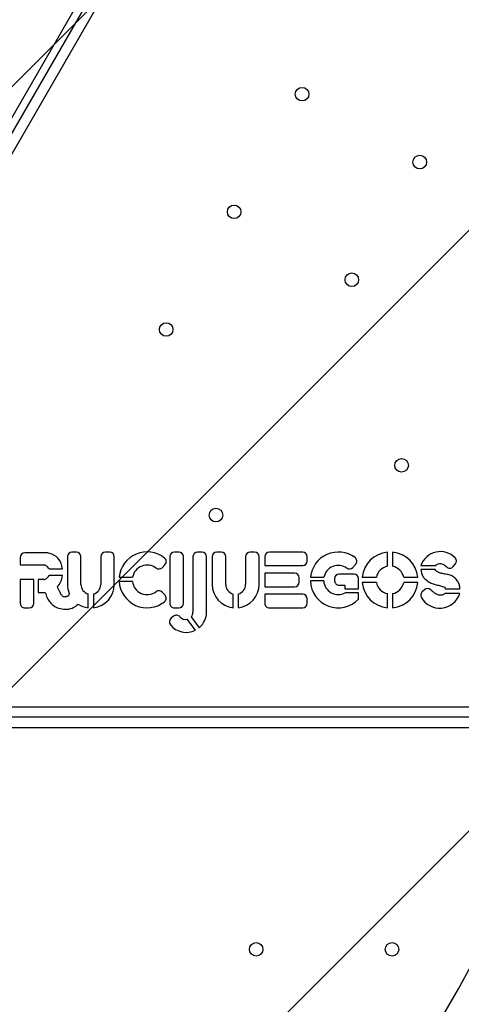
# Model space of a CAD drawing. Units: metres. Extents: x -0.021 to 0.082, y 0.002 to 0.086.
# Drawn here: x 0.026 to 0.027, y 0.046 to 0.048 of the extents above; entities that cross this region are included whole.
import ezdxf

# ---------------------------------------------------------------- set-up
doc = ezdxf.new("R2010")
doc.units = ezdxf.units.M
doc.linetypes.add('HIDDEN', pattern=[0.001905, 0.00127, -0.000635])
doc.layers.add('CAPA1', color=7, linetype='HIDDEN')

# ---------------------------------------------------------------- blocks, each defined once
blk = doc.blocks.new('SW_HATCH_1')
at = {"color": 0, "linetype": 'Continuous', "lineweight": 0}
for p, q in [((0.006806277307115084, -0.003251609548482365), (0.0002006187683706064, -0.009857268087226865)), ((0.007329390491396491, -0.004165337343572023), (0.001111539448093349, -0.01038318838687519)), ((0.007361658411317409, -0.005569910403022172), (0.002055465334286422, -0.01087610348005318))]:
    blk.add_line(p, q, dxfattribs=at)

msp = doc.modelspace()

# ---------------------------------------------------------------- linework, layer by layer
at = {"color": 7, "linetype": 'Continuous', "lineweight": 25}
for p, q in [((0.02740103435421028, 0.05057140823273168), (0.0252226724778834, 0.04679837478566242)), ((0.02732417194968519, 0.05052527864290186), (0.02518518919781769, 0.04682045184015387)), ((0.0273548458959481, 0.05054140747629786), (0.02520143897345029, 0.04681159727716112)), ((0.02590678639876317, 0.04687998409632287), (0.02585227605206019, 0.04687998409632287)), ((0.02597586898342518, 0.04688218243625476), (0.02596506898342519, 0.04688218243625476)), ((0.02605565550322158, 0.04688218243625476), (0.02604485550322158, 0.04688218243625476)), ((0.02622079268098791, 0.04688218243625483), (0.02620999268098791, 0.04688218243625483)), ((0.02627620029739148, 0.04688218243625483), (0.02626540029739148, 0.04688218243625483)), ((0.02632218562871397, 0.0468820257731481), (0.02631138562871397, 0.0468820257731481)), ((0.02640197214851036, 0.0468820257731481), (0.02639117214851036, 0.0468820257731481)), ((0.02651723929952421, 0.04688218243625483), (0.02643730616300865, 0.04688218243625483)), ((0.02671958839892325, 0.04684811328795772), (0.02671958839892325, 0.04688188443660053)), ((0.02673218839892325, 0.04688188443660053), (0.02673218839892325, 0.04684811328795772)), ((0.02584147605206019, 0.04686918409632287), (0.02584147605206019, 0.04685129826516526)), ((0.02584147605206019, 0.04685129826516526), (0.02589751616060402, 0.04685129826516526)), ((0.02595426898342518, 0.04687138243625476), (0.02595426898342518, 0.04680478962254991)), ((0.02598666898342519, 0.04680478962254991), (0.02598666898342519, 0.04687138243625476)), ((0.02603405550322158, 0.04687138243625476), (0.02603405550322158, 0.04680478962254991)), ((0.02606645550322148, 0.04680478962254991), (0.02606645550322148, 0.04687138243625476)), ((0.02618052776594872, 0.04684473162011172), (0.02618763723955347, 0.04685180867093802)), ((0.02619919268098791, 0.04687138243625483), (0.02619919268098791, 0.04675949636265173)), ((0.02623159268098791, 0.04675949636265173), (0.02623159268098791, 0.04687138243625483)), ((0.02625460029739148, 0.04687138243625483), (0.02625460029739148, 0.04673845577920997)), ((0.02628700029739151, 0.04673849029071065), (0.02628700029739151, 0.04687138243625489)), ((0.02630058562871397, 0.0468712257731481), (0.02630058562871397, 0.04680463295944326)), ((0.02633298562871387, 0.04680463295944326), (0.02633298562871387, 0.0468712257731481)), ((0.02638037214851036, 0.0468712257731481), (0.02638037214851036, 0.04680463295944326)), ((0.02641277214851026, 0.04680463295944326), (0.02641277214851026, 0.0468712257731481)), ((0.02642650616300865, 0.04687138243625483), (0.02642650616300865, 0.04684978243625482)), ((0.02642650616300865, 0.04684978243625482), (0.02651723929952421, 0.04684978243625482)), ((0.02652803929952421, 0.04686058243625483), (0.02652803929952421, 0.04687138243625483)), ((0.02663689013186954, 0.0468452928231597), (0.02664374444386124, 0.04685296726533648)), ((0.02679981413545059, 0.04684975266948958), (0.02683510373217609, 0.04684975266948958)), ((0.02687727349019373, 0.04684745837603485), (0.02688245788684011, 0.04685386582982989)), ((0.02591070458668211, 0.04684211377220726), (0.02594211367793411, 0.04684211377220726)), ((0.02594211367793416, 0.04682580021108798), (0.02591070458668216, 0.04682580021108798)), ((0.02649786548548947, 0.04683164036265173), (0.02642650616300865, 0.04683164036265173)), ((0.02642650616300865, 0.04683164036265173), (0.02642650616300865, 0.04679924036265173)), ((0.02663973691194507, 0.0468295791895027), (0.02660406075858273, 0.0468295791895027)), ((0.02683385879500384, 0.0468404982651654), (0.02679981413545065, 0.0468404982651654)), ((0.02587387605206019, 0.04681661571812998), (0.02584147605206019, 0.04681661571812998)), ((0.02584147605206019, 0.04681661571812998), (0.02584147605206019, 0.04675949636265173)), ((0.02587387605206019, 0.04675949636265173), (0.02587387605206019, 0.04681661571812998)), ((0.02589751616060404, 0.04681661571813001), (0.0258845639891251, 0.04681661571813001)), ((0.0258845639891251, 0.04681661571813001), (0.0258845639891251, 0.04678552114818862)), ((0.02610970019003913, 0.0468118570333384), (0.02607804781247355, 0.0468118570333384)), ((0.02607822768902253, 0.04682186830157987), (0.02611004308488915, 0.04682186830157987)), ((0.02650866548548947, 0.04681004036265173), (0.02650866548548947, 0.04682084036265172)), ((0.0265672582120894, 0.04681313735235995), (0.02653537719364852, 0.04681313735235995)), ((0.02653563548131089, 0.04682173939945337), (0.02656775556482883, 0.04682173939945337)), ((0.02659326075858273, 0.0468187791895027), (0.02659326075858273, 0.04681359318638584)), ((0.02660406075858273, 0.04680279318638585), (0.02661808690816899, 0.04680279318638585)), ((0.02661808690816899, 0.04680279318638585), (0.02661808690816899, 0.04679424395955208)), ((0.02665053691194507, 0.04679424395955208), (0.02665053691194507, 0.0468187791895027)), ((0.02665944336177609, 0.04682173939945337), (0.02669321451041889, 0.04682173939945337)), ((0.02669321451041889, 0.04680913939945337), (0.02665944336177609, 0.04680913939945337)), ((0.02675856228742761, 0.04682173939945337), (0.02679233343607041, 0.04682173939945337)), ((0.02679233343607041, 0.04680913939945337), (0.02675856228742761, 0.04680913939945337)), ((0.0258845639891251, 0.04678552114818862), (0.02590121535392405, 0.04678552114818862)), ((0.02600406224332343, 0.0467490512712467), (0.02600406224332343, 0.04678194929495582)), ((0.02601666224332341, 0.0467819492949559), (0.02601666224332341, 0.04674905127124678)), ((0.02618769704231375, 0.04677890566717731), (0.02618096628540473, 0.04678628183045571)), ((0.02635037888861211, 0.04674889460814004), (0.02635037888861211, 0.04678179263184917)), ((0.02636297888861212, 0.04678179263184917), (0.02636297888861212, 0.04674889460814004)), ((0.02642650616300865, 0.04679924036265173), (0.02649786548548947, 0.04679924036265173)), ((0.02651723929952421, 0.04678109636265172), (0.02642650616300865, 0.04678109636265172)), ((0.02642650616300865, 0.04678109636265172), (0.02642650616300865, 0.04675949636265173)), ((0.02661808690816899, 0.04679424395955208), (0.02665053691194507, 0.04679424395955208)), ((0.02665053691194502, 0.04678489681503844), (0.02661896373435216, 0.04678489681503844)), ((0.02665053691194502, 0.0467695415684399), (0.02665053691194502, 0.04678489681503844)), ((0.02671958839892325, 0.04674899436230621), (0.02671958839892325, 0.046782765510949)), ((0.02673218839892325, 0.046782765510949), (0.02673218839892325, 0.04674899436230621)), ((0.02680808657430381, 0.04679202231817949), (0.02680185178384215, 0.04678613020220015)), ((0.02689304335030941, 0.04678319906041743), (0.02685684357560791, 0.04678319906041743)), ((0.02685873451083532, 0.04679418875734226), (0.02689304335030945, 0.04679418875734226)), ((0.02652803929952421, 0.04675949636265173), (0.02652803929952421, 0.04677029636265172)), ((0.02585227605206019, 0.04674869636265173), (0.02586307605206019, 0.04674869636265173)), ((0.02620999268098791, 0.04674869636265173), (0.02622079268098791, 0.04674869636265173)), ((0.02643730616300865, 0.04674869636265173), (0.02651723929952421, 0.04674869636265173)), ((0.02620803221117385, 0.04672839713574125), (0.02620192251017661, 0.04672300049952832)), ((0.02626021900829806, 0.04669512070457643), (0.02624091953298982, 0.04672130552600001)), ((0.02625049477458163, 0.04672716071224077), (0.02626958576067805, 0.04670125876134585)), ((0.02538810471212702, 0.04651183775074266), (0.03038977323478686, 0.04651183775074266)), ((0.03038893897346552, 0.04648683775074271), (0.02538893897344965, 0.04648683775074271)), ((0.03038977323478938, 0.0464618377507427), (0.02538810471212707, 0.04646183775074269))]:
    msp.add_line(p, q, dxfattribs=at)
for centre, radius in [((0.02651551109197353, 0.04797747502492781), 1.625000000000237e-05), ((0.02679696934820347, 0.04781497502492781), 1.62499999999989e-05), ((0.02635301109197353, 0.04769601676869786), 1.62499999999989e-05), ((0.02663446934820347, 0.04753351676869787), 1.62499999999989e-05), ((0.02619051109197353, 0.04741455851246792), 1.62499999999989e-05), ((0.02675342760443342, 0.04708955851246792), 1.625000000000237e-05), ((0.02630946934820347, 0.04697060025623798), 1.625000000000237e-05), ((0.02640565477998431, 0.04593175678757986), 1.624999999999868e-05), ((0.02673065477998431, 0.04593175678757986), 1.625000000000041e-05)]:
    msp.add_circle(centre, radius, dxfattribs=at)
for centre, radius, start, end in [((0.02585227605206019, 0.04686918409632287), 1.080000000000178e-05, 90, 180), ((0.02590678639876317, 0.04686918409632287), 1.079999999999298e-05, 79.36266197921803, 90), ((0.0259012153539239, 0.04683952239922755), 4.098033822169202e-05, 3.625491357501096, 79.36266197889883), ((0.02596506898342519, 0.04687138243625476), 1.080000000000178e-05, 90, 180), ((0.02597586898342518, 0.04687138243625476), 1.080000000000178e-05, 0, 90), ((0.02604485550322158, 0.04687138243625476), 1.080000000000178e-05, 90, 180), ((0.02605565550322148, 0.04687138243625476), 1.080000000000178e-05, 0, 89.99999999946624), ((0.02614488722762921, 0.04681566335232244), 6.694770707457562e-05, 51.26757785869962, 174.6819929441543), ((0.02620999268098791, 0.04687138243625483), 1.080000000000178e-05, 90, 180), ((0.02622079268098791, 0.04687138243625483), 1.080000000000178e-05, 0, 90), ((0.02626540029739148, 0.04687138243625483), 1.079999999999831e-05, 90.0000000000184, 180), ((0.02627620029739151, 0.04687138243625483), 1.080000000000178e-05, 2.94495803839166e-10, 90.00000000016566), ((0.02631138562871397, 0.0468712257731481), 1.080000000000178e-05, 90, 180), ((0.02632218562871387, 0.0468712257731481), 1.079999999999831e-05, 0, 89.99999999948463), ((0.02639117214851036, 0.0468712257731481), 1.080000000000178e-05, 90, 180), ((0.02640197214851026, 0.0468712257731481), 1.079999999999831e-05, 0, 89.99999999948463), ((0.02643730616300865, 0.04687138243625483), 1.080000000000178e-05, 90, 180), ((0.02651723929952421, 0.04687138243625483), 1.079999999999831e-05, 0, 90), ((0.02660208051845822, 0.04681543939945337), 6.674303680167614e-05, 53.07491989399976, 174.5836808004406), ((0.02672588839892325, 0.04681543939945337), 6.674303680150689e-05, 95.41631919957318, 174.5836808004268), ((0.02672588839892325, 0.04681543939945337), 6.674303680150689e-05, 5.416319199573177, 84.58368080042682), ((0.02684643379096785, 0.04683395699164775), 4.922291863584558e-05, 44.02348501599862, 161.2825850474539), ((0.02589751616060402, 0.04684049826516527), 1.079999999999137e-05, 49.69214594190143, 90), ((0.02614488722762921, 0.04681566335232244), 3.539231100927544e-05, 52.65437088756311, 169.9027698333587), ((0.02618001795973364, 0.04685946285770255), 1.079999999997202e-05, 314.8690528365742, 51.26757785883471), ((0.02651723929952421, 0.04686058243625483), 1.080000000000525e-05, 270.0000000000008, 0), ((0.02660208051845822, 0.04681543939945337), 3.489831574245143e-05, 54.16441014400175, 169.5996897403941), ((0.02663568942865475, 0.04686016148037529), 1.080000000006798e-05, 318.2308470703305, 53.07491989335726), ((0.02687406198295061, 0.04686065912048158), 1.080000000000737e-05, 321.0229985476788, 44.02348501611178), ((0.02587882308248367, 0.04681846226832523), 3.969664905047779e-05, 36.57011531210144, 49.6921459408991), ((0.02587882308248371, 0.04684945171497021), 3.969664905061162e-05, 310.3078540592064, 323.429884687692), ((0.02590121535392394, 0.0468283915840677), 4.098033822169938e-05, 315.1632336783227, 356.3745086424907), ((0.02617290848612897, 0.04685238580687642), 1.080000000002433e-05, 232.6543708877059, 314.8690528356117), ((0.02649786548548947, 0.04682084036265172), 1.080000000000525e-05, 0, 90), ((0.02660406075858273, 0.0468187791895027), 1.080000000000178e-05, 90, 180), ((0.02662883511666315, 0.04685248703819838), 1.079999999990715e-05, 234.1644101443648, 318.2308470705088), ((0.02663973691194507, 0.0468187791895027), 1.079999999999831e-05, 0, 90), ((0.02672588839892325, 0.04681543939945337), 3.327571171283057e-05, 100.9135276602577, 169.0864723397435), ((0.02672588839892325, 0.04681543939945337), 3.327571171283057e-05, 10.91352766025656, 79.0864723397423), ((0.02686887758630429, 0.04685425166668662), 1.080000000000596e-05, 219.3511545044728, 321.022998547202), ((0.02589751616060404, 0.04682741571813001), 1.080000000000525e-05, 270.0000000000008, 310.3078540590742), ((0.02601036224332343, 0.04680478962254991), 5.60932598982454e-05, 180, 202.6230204401232), ((0.02601036224332343, 0.04680478962254991), 2.369325989824353e-05, 180, 254.579657044217), ((0.02601036224332343, 0.04680478962254991), 2.369325989815394e-05, 285.4203429557815, 0), ((0.02601036224332343, 0.04680478962254991), 5.609325989805823e-05, 276.4486647662623, 0), ((0.02614488722762921, 0.04681566335232244), 6.694770707469583e-05, 183.2593151878045, 308.3427216900951), ((0.02614488722762921, 0.04681566335232244), 3.539231100923174e-05, 186.1739009554612, 307.4705547146021), ((0.02635667888861211, 0.04680463295944326), 5.609325989814479e-05, 180, 263.5513352337243), ((0.02635667888861211, 0.04680463295944326), 2.369325989824353e-05, 180, 254.579657044217), ((0.02635667888861211, 0.04680463295944326), 2.369325989824353e-05, 285.4203429557846, 0), ((0.02635667888861211, 0.04680463295944326), 5.609325989814479e-05, 276.4486647662774, 0), ((0.02649786548548947, 0.04681004036265173), 1.080000000000178e-05, 270.0000000000008, 0), ((0.02660208051845822, 0.04681543939945337), 6.674303680151977e-05, 181.9765919390873, 316.5532840969609), ((0.02660208051845822, 0.04681543939945337), 3.48983157425166e-05, 183.7822290874041, 298.9327761320758), ((0.02660406075858273, 0.04681359318638584), 1.080000000000178e-05, 180, 270.0000000000008), ((0.02672588839892325, 0.04681543939945337), 6.674303680150689e-05, 185.416319199574, 264.5836808004277), ((0.02672588839892325, 0.04681543939945337), 3.327571171283397e-05, 190.9135276602574, 259.0864723397454), ((0.02672588839892325, 0.04681543939945337), 6.674303680150689e-05, 275.416319199574, 354.5836808004276), ((0.02672588839892325, 0.04681543939945337), 3.327571171283397e-05, 280.9135276602562, 349.0864723397443), ((0.02617298848774326, 0.0467790020815264), 1.080000000004872e-05, 42.38048476254886, 127.4705547142776), ((0.02617971924465217, 0.04677162591824811), 1.080000000005545e-05, 308.342721689571, 42.38048476176878), ((0.02651723929952421, 0.04677029636265172), 1.079999999999831e-05, 0, 90), ((0.026816617026826, 0.04677779359387504), 1.695616226445715e-05, 150.5504796034413, 191.1823207794758), ((0.0268446427117068, 0.04679887285659817), 5.087523664668636e-05, 208.6180080731287, 342.0562581483762), ((0.02681550457201215, 0.04678417290355162), 1.080000000005349e-05, 44.21823392584176, 133.3814026717533), ((0.02585227605206019, 0.04675949636265173), 1.080000000000178e-05, 180, 270.0000000000008), ((0.02586307605206019, 0.04675949636265173), 1.080000000000178e-05, 270.0000000000008, 0), ((0.02595049665348658, 0.0467863489840659), 4.109669257093523e-05, 267.6334637123451, 315.7432405235547), ((0.02601036224332343, 0.04680478962254991), 5.60932598981437e-05, 237.1451141092, 263.5513352337243), ((0.02620999268098791, 0.04675949636265173), 1.080000000000178e-05, 180, 270.0000000000008), ((0.02622079268098791, 0.04675949636265173), 1.080000000000178e-05, 270.0000000000008, 0), ((0.02643730616300865, 0.04675949636265173), 1.080000000000178e-05, 180, 270.0000000000008), ((0.02651723929952421, 0.04675949636265173), 1.079999999999831e-05, 270.0000000000008, 0), ((0.0262370101070466, 0.04673845577920998), 1.759019034488713e-05, 320.0496859706606, 359.9999999999782), ((0.0262384933260151, 0.04673849029071065), 4.850697137641504e-05, 309.8656056954068, 0), ((0.02620907228641233, 0.04671490601376453), 1.080000000006032e-05, 131.4538305626198, 218.7161035353215), ((0.0262384933260151, 0.04673849029071065), 4.850697137643083e-05, 218.7161035353863, 296.6082500374279), ((0.02621518198740951, 0.04672030264997735), 1.080000000009369e-05, 39.74825248302726, 131.4538305619678), ((0.0262370101070466, 0.04673845577920998), 1.75901903449488e-05, 219.7482524827108, 282.8412412866567)]:
    msp.add_arc(centre, radius, start, end, dxfattribs=at)
for points, knots in [([(0.02683510373217609, 0.04684975266948958), (0.02683591100722882, 0.04685083115998299), (0.02683746331311699, 0.04685290498492976), (0.02684197221401326, 0.04685459895010891), (0.02684688265945236, 0.0468548050287959), (0.02685205975767829, 0.04685341820195139), (0.02685668842200965, 0.04685123406685006), (0.02685922295892705, 0.04684870443557598), (0.02686052622267915, 0.04684740369431512)], [0, 0, 0, 0, 0.1360497328398602, 0.261609473325173, 0.4800820896335322, 0.6332681331458184, 0.8114257695251139, 1, 1, 1, 1]), ([(0.02679981413545065, 0.0468404982651654), (0.02680017242980425, 0.04683697214050569), (0.02680086292055355, 0.04683017673211046), (0.0268058616882535, 0.04682120136836512), (0.02681295026081512, 0.04681416895022628), (0.02682170978343223, 0.04680886387136983), (0.02683151674363047, 0.04680501950556744), (0.02684182129304155, 0.04680278533308083), (0.0268499542496381, 0.04680063396392979), (0.02685617498736432, 0.04679816495328357), (0.02685788304053473, 0.04679551150854641), (0.02685873451083532, 0.04679418875734226)], [0, 0, 0, 0, 0.1301485755264364, 0.2508172024846447, 0.3715517605306447, 0.4969902715826851, 0.6275672191794887, 0.7604598474735728, 0.8859398345185193, 0.9431406205209657, 1, 1, 1, 1]), ([(0.02689304335030945, 0.04679418875734226), (0.02689275653005978, 0.04679733461665573), (0.02689215930937734, 0.04680388496394894), (0.02688777708244611, 0.04681318760048928), (0.02688091100685459, 0.04682101730855927), (0.02687210067817715, 0.04682666696999373), (0.02686172095098917, 0.04682876652232886), (0.02685223782610035, 0.04683016201848396), (0.02684404831048, 0.04683235753359905), (0.02683759956402925, 0.04683518336386269), (0.02683506823772399, 0.04683877988355852), (0.02683385879500384, 0.0468404982651654)], [0, 0, 0, 0, 0.114783508480455, 0.23900364547818, 0.3678649155689317, 0.4918761119560576, 0.6132505432641702, 0.7511770060417379, 0.8420377628047253, 0.9245272024249919, 0.9999999999999999, 0.9999999999999999, 0.9999999999999999, 0.9999999999999999]), ([(0.02590121535392405, 0.04678552114818862), (0.02590260649232823, 0.04678108988859975), (0.02590524298906462, 0.04677269172964655), (0.02591206185438739, 0.04676182163695138), (0.02592138746314156, 0.0467530502621437), (0.02593392403294088, 0.04674690786393514), (0.02594368185131525, 0.04674584486799319), (0.02594879968446072, 0.04674528734215529)], [0, 0, 0, 0, 0.2064605007889736, 0.3912856081687955, 0.5648935487884814, 0.7717930245894674, 1, 1, 1, 1]), ([(0.02595858503782852, 0.04678321244022345), (0.02595858818203244, 0.04678308432073908), (0.02595859574223927, 0.04678277625872276), (0.02595859561737737, 0.04678208373760354), (0.02595837339624382, 0.0467808476909761), (0.02595749998199273, 0.04677933723887582), (0.02595635332706093, 0.04677781188021332), (0.02595467056743101, 0.0467763583259995), (0.02595248251468767, 0.04677537954821102), (0.02594990475130042, 0.04677485360862598), (0.02594759894776603, 0.04677468023545985), (0.02594562197886676, 0.04677497409106392), (0.02594252009797537, 0.04677603572611837), (0.02593916010443325, 0.04678050613804478), (0.02593507347113422, 0.04678869792352831), (0.02593213808052177, 0.04679530432633443), (0.02593027526708108, 0.04679949678231956)], [0, 0, 0, 0, 0.008181456412152278, 0.01967222995915476, 0.044197327604504, 0.08726690466670238, 0.1293887676370101, 0.1658208219061663, 0.2279845155110594, 0.2796927463605686, 0.3335234585675353, 0.3745518163477295, 0.4066130824506143, 0.5404586808769286, 0.7083727997955707, 1, 1, 1, 1]), ([(0.02685684357560791, 0.04678319906041743), (0.02685599109052293, 0.04678220739891174), (0.02685435683794494, 0.04678030633882201), (0.02685084246992991, 0.04677912957161946), (0.02684557711392153, 0.04677853942946081), (0.02683827667365016, 0.0467801068512993), (0.0268302603881726, 0.04678511629755078), (0.02682562269069016, 0.04678947164077535), (0.02682324481001653, 0.046791704750313)], [0, 0, 0, 0, 0.09924650320843674, 0.1902600486285768, 0.2770862032430607, 0.5087881379992313, 0.7481415728966456, 1, 1, 1, 1])]:
    msp.add_open_spline(points, degree=3, knots=knots, dxfattribs=at)
at = {"layer": 'CAPA1'}
msp.add_line((0.02481613291075495, 0.04224601112542597), (0.02688941621009338, 0.04583704313836417), dxfattribs=at)
msp.add_arc((0.0247243527006323, 0.04708704313836419), 0.002500000000000002, 330.0000000000002, 60.00000000000037, dxfattribs=at)

# ---------------------------------------------------------------- block references
at = {"color": 7, "linetype": 'Continuous', "lineweight": 0}
msp.add_blockref('SW_HATCH_1', (0.01977747302134712, 0.05200977221028601), dxfattribs=at)

doc.saveas('drawing.dxf')
